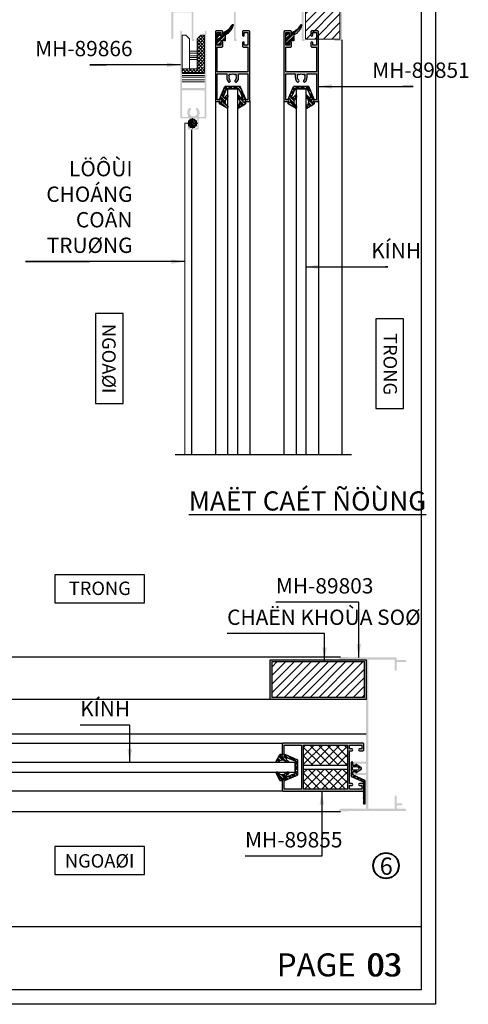
# Model space of a CAD drawing. Units: millimetres. Extents: x 12775 to 23358, y 26712 to 32566.
# Drawn here: x 14471 to 14705, y 26712 to 27226 of the extents above; entities that cross this region are included whole.
import ezdxf

# ---------------------------------------------------------------- set-up
doc = ezdxf.new("R2010")
doc.units = ezdxf.units.MM
doc.linetypes.add('CENTERX2', pattern=[4, 2.5, -0.5, 0.5, -0.5])
for name, color, linetype in [('4', 3, 'Continuous'), ('FRAME', 2, 'Continuous'), ('Glass', 2, 'Continuous'), ('h', 155, 'Continuous'), ('kinh', 141, 'Continuous'), ('Layer8', 8, 'Continuous'), ('net manh', 3, 'Continuous'), ('PUB_DIM', 3, 'Continuous')]:
    doc.layers.add(name, color=color, linetype=linetype)
for name, color, linetype, lineweight in [('alum', 220, 'Continuous', 30), ('AM_4', 142, 'Continuous', 15), ('Hardware', 31, 'Continuous', 9), ('KICHTHUOC', 54, 'Continuous', 5), ('new', 11, 'FENCELINE1', 13), ('Symbol', 10, 'Continuous', 9)]:
    doc.layers.add(name, color=color, linetype=linetype, lineweight=lineweight)
doc.styles.add('BINH', font='VNI-Helve-Condense_0.TTF')
doc.styles.add('ROMAND', font='VNI-Helve-Condense_0.TTF', dxfattribs={"width": 0.5})
doc.styles.get("Standard").update_dxf_attribs({"font": 'arial.ttf'})
doc.linetypes.add('FENCELINE1', pattern='A,6.35,-2.54,[133,ltypeshp.shx,S=2.54,R=0,X=-2.54,Y=0],-2.54,25.4', length=36.83)
doc.dimstyles.new('Copy of MIEN HUA1-2', dxfattribs={"dimscale": 0, "dimtxt": 7, "dimasz": 7, "dimexe": 1, "dimexo": 1, "dimgap": 4, "dimtad": 2, "dimdec": 1, "dimtxsty": 'ROMAND', "dimcen": 10, "dimdle": 5, "dimclrd": 8, "dimclre": 8, "dimclrt": 95, "dimadec": 0, "dimazin": 0, "dimtfac": 1, "dimtdec": 1, "dimtmove": 2, "dimatfit": 3, "dimfxl": 1, "dimarcsym": 0})
pattern_1 = [(45, (14930.9942, 26667.1613), (-1.3470384, 1.3470384), []), (45, (14931.4432, 26667.1613), (-1.3470384, 1.3470384), []), (45, (14931.8922, 26667.1613), (-1.3470384, 1.3470384), []), (45, (14932.3413, 26667.1613), (-1.3470384, 1.3470384), [])]
pattern_2 = [(45, (2731.1862, 30400.1625), (-2.245064, 2.245064), [])]

# ---------------------------------------------------------------- blocks, each defined once
blk = doc.blocks.new('54y4y')
at = {"layer": 'h'}
h = blk.add_hatch(dxfattribs=at)
h.set_pattern_fill('ANSI34', color=254, scale=0.1, style=0)
h.set_pattern_definition([(45, (8933.3563, -4617.6098), (-1.3470384, 1.3470384), []), (45, (8933.8053, -4617.6098), (-1.3470384, 1.3470384), []), (45, (8934.2543, -4617.6098), (-1.3470384, 1.3470384), []), (45, (8934.7033, -4617.6098), (-1.3470384, 1.3470384), [])])
h.paths.add_polyline_path([(9160.19, -4190.41), (9160.19, -4198.39), (9166.81, -4201.23), (9166.81, -4199.96), (9168.42, -4199.96), (9168.42, -4201.19), (9169.36, -4201.19), (9171.48, -4197.32, 0.570452), (9171.24, -4196.9), (9170.49, -4196.9, 0.280382), (9170.24, -4197.06, -0.60861), (9166.1, -4197.06, 0.280382), (9165.85, -4196.9), (9164.92, -4196.9, 0.691313), (9164.73, -4197.4), (9166.06, -4198.57), (9166.06, -4199.57), (9161.42, -4197.58), (9161.42, -4191.22), (9166.06, -4189.24), (9166.06, -4190.24), (9164.73, -4191.4, 0.691313), (9164.92, -4191.9), (9165.85, -4191.9, 0.280382), (9166.1, -4191.75, -0.60861), (9170.24, -4191.75, 0.280382), (9170.49, -4191.9), (9171.24, -4191.9, 0.570452), (9171.48, -4191.48), (9169.36, -4187.62), (9168.42, -4187.62), (9168.42, -4188.85), (9166.81, -4188.85), (9166.81, -4187.57)])
for p, q in [((9166.81, -4187.57), (9160.19, -4190.41)), ((9166.81, -4188.85), (9166.81, -4187.57)), ((9168.42, -4187.62), (9168.42, -4188.85)), ((9168.42, -4187.62), (9169.36, -4187.62)), ((9171.48, -4191.48), (9169.36, -4187.62)), ((9160.19, -4190.41), (9160.19, -4198.39)), ((9161.42, -4191.22), (9166.06, -4189.24)), ((9161.42, -4191.22), (9161.42, -4197.58)), ((9166.06, -4190.24), (9164.73, -4191.4)), ((9164.92, -4191.9), (9165.85, -4191.9)), ((9166.06, -4189.24), (9166.06, -4190.24)), ((9168.42, -4188.85), (9166.81, -4188.85)), ((9170.49, -4191.9), (9171.24, -4191.9)), ((9161.42, -4197.58), (9166.06, -4199.57)), ((9166.06, -4198.57), (9164.73, -4197.4)), ((9164.92, -4196.9), (9165.85, -4196.9)), ((9171.48, -4197.32), (9169.36, -4201.19)), ((9170.49, -4196.9), (9171.24, -4196.9)), ((9166.81, -4201.23), (9160.19, -4198.39)), ((9166.06, -4199.57), (9166.06, -4198.57)), ((9168.42, -4199.96), (9166.81, -4199.96)), ((9166.81, -4199.96), (9166.81, -4201.23)), ((9168.42, -4201.19), (9168.42, -4199.96)), ((9169.36, -4201.19), (9168.42, -4201.19))]:
    blk.add_line(p, q, dxfattribs=at)
for centre, radius, start, end in [((9164.92, -4191.62), 0.284, 131.3735, 270), ((9165.85, -4191.62), 0.284, 270, 332.6502), ((9168.17, -4192.82), 2.33, 27.3498, 152.6502), ((9170.49, -4191.62), 0.284, 207.3498, 270), ((9171.24, -4191.62), 0.284, 270, 28.8108), ((9164.92, -4197.19), 0.284, 90, 228.6265), ((9165.85, -4197.19), 0.284, 27.3498, 90), ((9168.17, -4195.98), 2.33, 207.3498, 332.6502), ((9170.49, -4197.19), 0.284, 90, 152.6502), ((9171.24, -4197.19), 0.284, 331.1892, 90)]:
    blk.add_arc(centre, radius, start, end, dxfattribs=at)
blk = doc.blocks.new('43t3t3t3t')
at = {"layer": 'h'}
h = blk.add_hatch(dxfattribs=at)
h.set_pattern_fill('ANSI32', color=254, scale=0.1)
edge = h.paths.add_edge_path()
edge.add_arc((12120.56, -3467.99), 2.12, 276.7446, 293.2554)
edge.add_arc((12121.62, -3469.83), 0.25, 206.6277, 393.3723)
edge.add_arc((12120.56, -3467.99), 2.13, 306.7446, 323.2554)
edge.add_arc((12122.4, -3469.05), 0.25, 236.6277, 423.3723)
edge.add_arc((12120.56, -3467.99), 2.13, 336.7446, 353.2554)
edge.add_arc((12122.69, -3467.99), 0.25, 266.6277, 453.3723)
edge.add_arc((12120.56, -3467.99), 2.13, 6.7446, 23.2554)
edge.add_arc((12122.4, -3466.92), 0.25, 296.6277, 483.3723)
edge.add_arc((12120.56, -3467.99), 2.13, 36.7446, 53.2554)
edge.add_arc((12121.62, -3466.15), 0.25, 326.6277, 513.3723)
edge.add_arc((12120.56, -3467.99), 2.13, 66.7446, 83.2554)
edge.add_arc((12120.56, -3465.86), 0.25, 356.6277, 543.3723)
edge.add_arc((12120.56, -3467.99), 2.13, 96.7446, 113.2554)
edge.add_arc((12119.5, -3466.15), 0.25, 26.6277, 213.3723)
edge.add_arc((12120.56, -3467.99), 2.13, 126.7446, 143.2554)
edge.add_arc((12118.72, -3466.92), 0.25, 56.6277, 243.3723)
edge.add_arc((12120.56, -3467.99), 2.13, 156.7446, 173.2554)
edge.add_arc((12118.44, -3467.99), 0.25, 86.6277, 273.3723)
edge.add_arc((12120.56, -3467.99), 2.13, 186.7446, 203.2554)
edge.add_arc((12118.72, -3469.05), 0.25, 116.6277, 303.3723)
edge.add_arc((12120.56, -3467.99), 2.13, 216.7446, 233.2554)
edge.add_arc((12119.5, -3469.83), 0.25, 146.6277, 333.3723)
edge.add_arc((12120.56, -3467.99), 2.13, 246.7446, 263.2554)
edge.add_arc((12120.56, -3470.11), 0.25, 176.6277, 363.3723)
edge = h.paths.add_edge_path(flags=16)
edge.add_arc((12120.56, -3467.99), 0.5, 0, 360)
at = {"color": 4}
blk.add_circle((12120.56, -3467.99), 0.5, dxfattribs=at)
at = {"layer": '4', "color": 4}
blk.add_lwpolyline([(12120.81, -3470.1, 0.072167), (12121.4, -3469.94, 1.06066), (12121.83, -3469.69, 0.072167), (12122.26, -3469.26, 1.06066), (12122.51, -3468.83, 0.072167), (12122.67, -3468.24, 1.06066), (12122.67, -3467.74, 0.072167), (12122.51, -3467.15, 1.06066), (12122.26, -3466.72, 0.072167), (12121.83, -3466.28, 1.06066), (12121.4, -3466.03, 0.072167), (12120.81, -3465.88, 1.06066), (12120.31, -3465.88, 0.072167), (12119.72, -3466.03, 1.06066), (12119.29, -3466.28, 0.072167), (12118.86, -3466.72, 1.06066), (12118.61, -3467.15, 0.072167), (12118.45, -3467.74, 1.06066), (12118.45, -3468.24, 0.072167), (12118.61, -3468.83, 1.06066), (12118.86, -3469.26, 0.072167), (12119.29, -3469.69, 1.06066), (12119.72, -3469.94, 0.072167), (12120.31, -3470.1, 1.06066)], format="xyb", close=True, dxfattribs=at)
at = {"layer": 'h', "linetype": 'CENTERX2', "lineweight": 5}
for p, q in [((12123.31, -3467.99), (12117.81, -3467.99)), ((12120.56, -3470.74), (12120.56, -3465.23))]:
    blk.add_line(p, q, dxfattribs=at)

msp = doc.modelspace()

# ---------------------------------------------------------------- hatches: boundary and pattern name
at = {"layer": 'alum'}
h = msp.add_hatch(dxfattribs=at)
h.set_pattern_fill('ANSI34', color=256, scale=0.1, style=0)
h.set_pattern_definition(pattern_1)
h.paths.add_polyline_path([(14577.93, 27214.89), (14575.6, 27214.89), (14575.6, 27212.67), (14573.84, 27212.67), (14573.84, 27219.17), (14575.6, 27219.17), (14575.6, 27217.22), (14576.76, 27217.74), (14577.35, 27219.44, 0.168813), (14581.59, 27223.3), (14581.78, 27223.29), (14581.78, 27222.24, -0.173723), (14577.93, 27217.86), (14577.93, 27217.22)])
h = msp.add_hatch(dxfattribs=at)
h.set_pattern_fill('ANSI34', color=256, scale=0.1, style=0)
h.set_pattern_definition(pattern_1)
h.paths.add_polyline_path([(14613.72, 27214.89), (14611.39, 27214.89), (14611.39, 27212.67), (14609.63, 27212.67), (14609.63, 27219.17), (14611.39, 27219.17), (14611.39, 27217.22), (14612.55, 27217.74), (14613.14, 27219.44, 0.168813), (14617.38, 27223.3), (14617.57, 27223.29), (14617.57, 27222.24, -0.173723), (14613.72, 27217.86), (14613.72, 27217.22)])
h = msp.add_hatch(dxfattribs=at)
h.set_pattern_fill('ANSI34', color=254, scale=0.1, style=0)
h.set_pattern_definition([(45, (2731.1862, 30400.1625), (-1.34703842, 1.34703842), []), (45, (2731.6352, 30400.1625), (-1.34703842, 1.34703842), []), (45, (2732.0842, 30400.1625), (-1.34703842, 1.34703842), []), (45, (2732.5332, 30400.1625), (-1.34703842, 1.34703842), [])])
edge = h.paths.add_edge_path()
edge.add_line((14646.18, 26837.46), (14646.18, 26836.73))
edge.add_line((14646.18, 26836.73), (14644.68, 26836.73))
edge.add_line((14644.68, 26836.73), (14644.68, 26838.47))
edge.add_line((14644.68, 26838.47), (14643.68, 26838.47))
edge.add_line((14643.68, 26838.47), (14643.68, 26830.91))
edge.add_line((14643.68, 26830.91), (14650.11, 26828.26))
edge.add_line((14650.11, 26828.26), (14650.11, 26816.76))
edge.add_line((14650.11, 26816.76), (14651.11, 26816.76))
edge.add_line((14651.11, 26816.76), (14651.11, 26828.88))
edge.add_line((14651.11, 26828.88), (14644.68, 26831.88))
edge.add_line((14644.68, 26831.88), (14644.68, 26833.59))
edge.add_line((14644.68, 26833.59), (14646.18, 26833.59))
edge.add_line((14646.18, 26833.59), (14646.18, 26832.86))
edge.add_line((14646.18, 26832.86), (14649.01, 26834.77))
edge.add_arc((14648.68, 26835.16), 0.508, 310.5427, 409.4573)
edge.add_line((14649.01, 26835.55), (14646.18, 26837.46))
edge = h.paths.add_edge_path(flags=16)
edge.add_line((14646.97, 26835.95), (14644.5, 26835.95))
edge.add_line((14644.5, 26835.95), (14644.5, 26834.41))
edge.add_line((14644.5, 26834.41), (14646.97, 26834.41))
edge.add_arc((14646.97, 26835.16), 0.75, 270, 360)
edge.add_line((14647.72, 26835.16), (14647.72, 26835.2))
edge.add_arc((14646.97, 26835.2), 0.75, 0, 90)
at = {"layer": 'AM_4'}
h = msp.add_hatch(dxfattribs=at)
h.set_pattern_fill('ANSI37', color=254, scale=0.4, style=0)
h.set_pattern_definition([(45, (2120.2975, 30163.2157), (-0.89802561, 0.89802561), []), (135, (2120.2975, 30163.2157), (-0.89802561, -0.89802561), [])])
h.paths.add_polyline_path([(14563.31, 27200.29), (14555.47, 27200.29), (14555.47, 27199.13, 0.356682), (14556.45, 27198.33), (14566.25, 27198.33, 0.356682), (14567.23, 27199.13), (14567.23, 27201.33), (14566.95, 27201.33, -1), (14566.95, 27202.33), (14567.23, 27202.33), (14567.23, 27217.93), (14565.27, 27217.93), (14563.31, 27215.97)])
h = msp.add_hatch(dxfattribs=at)
h.set_pattern_fill('ANSI37', color=254, style=0)
h.set_pattern_definition([(45, (2731.1862, 30400.1625), (-2.245064, 2.245064), []), (135, (2731.1862, 30400.1625), (-2.245064, -2.245064), [])])
h.paths.add_polyline_path([(14641.87, 26824.33), (14641.87, 26834.83), (14618.87, 26834.83), (14618.87, 26824.33)])
h.paths.add_polyline_path([(14641.87, 26836.83), (14641.87, 26847.33), (14618.87, 26847.33), (14618.87, 26836.83)])
at = {"layer": 'h'}
h = msp.add_hatch(color=254, dxfattribs=at)
h.dxf.hatch_style = 1
h.paths.add_polyline_path([(14638.9, 27279.54, 0.414214), (14638.4, 27280.04), (14600.15, 27280.04), (14600.15, 27289.19, 1), (14599.15, 27289.08), (14599.15, 27280.04), (14560.9, 27280.04, 0.414214), (14560.4, 27279.54), (14560.4, 27230.84), (14550.4, 27230.84, 0.414214), (14549.9, 27230.34), (14549.9, 27216.29, 1), (14550.9, 27216.39), (14550.9, 27229.84), (14560.4, 27229.84), (14560.4, 27215.34, 0.414214), (14560.9, 27214.84), (14561.7, 27214.84, 0.666667), (14561.7, 27215.44, 1), (14561.7, 27215.84), (14561.4, 27215.84), (14561.4, 27234.84), (14582.5, 27234.84), (14582.5, 27215.34, 0.414214), (14583, 27214.84), (14583.8, 27214.84, 0.666667), (14583.8, 27215.44, 1), (14583.8, 27215.84), (14583.5, 27215.84), (14583.5, 27234.84), (14585.5, 27234.84, 0.414214), (14586, 27235.34, 0.414214), (14585.5, 27235.84), (14583.8, 27235.84), (14583.8, 27237.79), (14615.5, 27237.79), (14615.5, 27235.84), (14613.9, 27235.84, 0.414214), (14613.4, 27235.34, 0.414214), (14613.9, 27234.84), (14617.9, 27234.84), (14617.9, 27215.34, 0.414214), (14618.4, 27214.84), (14619.2, 27214.84, 0.666667), (14619.2, 27215.44, 1), (14619.2, 27215.84), (14618.9, 27215.84), (14618.9, 27234.84), (14637.9, 27234.84), (14637.9, 27215.84), (14635.35, 27215.84, 1), (14635.46, 27214.84), (14638.4, 27214.84, 0.414214), (14638.9, 27215.34)])
h.paths.add_polyline_path([(14621.7, 27235.84), (14621.7, 27237.74, 0.203968), (14620.75, 27239.97, 0.48712), (14619.81, 27239.84, 0.344881), (14619.92, 27239.11, -0.320063), (14620.33, 27236.94, -1.141504), (14619.69, 27236.18, -0.314132), (14617.51, 27236.18, -1.141504), (14616.88, 27236.94, -0.320063), (14617.28, 27239.11, 0.344881), (14617.39, 27239.84, 0.48712), (14616.45, 27239.97, 0.115329), (14615.68, 27238.79), (14583.62, 27238.79, 0.115329), (14582.85, 27239.97, 0.48712), (14581.91, 27239.84, 0.344881), (14582.02, 27239.11, -0.320063), (14582.43, 27236.94, -1.141504), (14581.79, 27236.18, -0.314132), (14579.61, 27236.18, -1.141504), (14578.98, 27236.94, -0.320063), (14579.38, 27239.11, 0.344881), (14579.49, 27239.84, 0.48712), (14578.55, 27239.97, 0.203968), (14577.6, 27237.74), (14577.6, 27235.84), (14561.4, 27235.84), (14561.4, 27279.04), (14577.6, 27279.04), (14577.6, 27277.14, 0.203968), (14578.55, 27274.9, 0.48712), (14579.49, 27275.04, 0.344881), (14579.38, 27275.77, -0.320063), (14578.98, 27277.94, -1.141504), (14579.61, 27278.7, -0.314132), (14581.79, 27278.7, -1.141504), (14582.43, 27277.94, -0.320063), (14582.02, 27275.77, 0.344881), (14581.91, 27275.04, 0.48712), (14582.85, 27274.9, 0.203968), (14583.8, 27277.14), (14583.8, 27279.04), (14615.5, 27279.04), (14615.5, 27277.14, 0.203968), (14616.45, 27274.9, 0.48712), (14617.39, 27275.04, 0.344881), (14617.28, 27275.77, -0.320063), (14616.88, 27277.94, -1.141504), (14617.51, 27278.7, -0.314132), (14619.69, 27278.7, -1.141504), (14620.33, 27277.94, -0.320063), (14619.92, 27275.77, 0.344881), (14619.81, 27275.04, 0.48712), (14620.75, 27274.9, 0.203968), (14621.7, 27277.14), (14621.7, 27279.04), (14637.9, 27279.04), (14637.9, 27235.84)], flags=16)
h = msp.add_hatch(color=254, dxfattribs=at)
h.dxf.hatch_style = 1
h.paths.add_polyline_path([(14562.95, 27174.42, -0.414214), (14563.35, 27174.02), (14563.35, 27169.72, -0.414214), (14562.95, 27169.32), (14559.55, 27169.32, -0.414214), (14559.15, 27169.72), (14559.15, 27169.82, 1), (14558.35, 27169.82), (14558.35, 27168.92, 0.414214), (14558.75, 27168.52), (14563.75, 27168.52, 0.414214), (14564.15, 27168.92), (14564.15, 27174.02, -0.414214), (14564.55, 27174.42), (14567.75, 27174.42, 0.414214), (14568.15, 27174.82), (14568.15, 27219.79, 1), (14567.3, 27219.79), (14567.3, 27214.88, 1.671585), (14567.05, 27214.42), (14567.3, 27214.42), (14567.3, 27208.08, 1.671585), (14567.05, 27207.62), (14567.3, 27207.62), (14567.3, 27202.28, 1.671585), (14567.05, 27201.82), (14567.3, 27201.82), (14567.3, 27196.48, 1.671585), (14567.05, 27196.02), (14567.3, 27196.02), (14567.3, 27190.62, -0.414214), (14566.9, 27190.22), (14555.8, 27190.22, -0.414214), (14555.4, 27190.62), (14555.4, 27196.15, 1.671585), (14555.65, 27196.62), (14555.4, 27196.62), (14555.4, 27201.95, 1.671585), (14555.65, 27202.42), (14555.4, 27202.42), (14555.4, 27207.75, 1.671585), (14555.65, 27208.22), (14555.4, 27208.22), (14555.4, 27214.55, 1.671585), (14555.65, 27215.02), (14555.4, 27215.02), (14555.4, 27219.79, 1), (14554.55, 27219.79), (14554.55, 27174.82, 0.414214), (14554.95, 27174.42)])
h.paths.add_polyline_path([(14564.18, 27175.81, 0.339797), (14563.63, 27179.73, 1), (14562.72, 27178.81, -2.445695), (14559.99, 27178.81, 1), (14559.07, 27179.73, 0.339797), (14558.52, 27175.81, -0.574723), (14558.18, 27175.22), (14555.8, 27175.22, -0.414214), (14555.4, 27175.62), (14555.4, 27188.72, -0.414214), (14555.8, 27189.12), (14566.9, 27189.12, -0.414214), (14567.3, 27188.72), (14567.3, 27175.62, -0.414214), (14566.9, 27175.22), (14564.53, 27175.22, -0.574723)], flags=16)
h = msp.add_hatch(color=254, dxfattribs=at)
h.dxf.hatch_style = 1
h.paths.add_polyline_path([(14590.84, 27219.67, 0.414214), (14590.34, 27220.17), (14587.44, 27220.17, 0.414214), (14586.94, 27219.67), (14586.94, 27217.87, 1), (14587.94, 27217.97), (14587.94, 27219.17), (14589.84, 27219.17), (14589.84, 27212.67), (14587.94, 27212.67), (14587.94, 27213.97, 1), (14586.94, 27213.86), (14586.94, 27212.17, 0.414214), (14587.44, 27211.67), (14589.84, 27211.67), (14589.84, 27198.67), (14573.84, 27198.67), (14573.84, 27211.67), (14576.24, 27211.67, 0.414214), (14576.74, 27212.17), (14576.74, 27213.97, 1), (14575.74, 27213.86), (14575.74, 27212.67), (14573.84, 27212.67), (14573.84, 27219.17), (14575.74, 27219.17), (14575.74, 27217.87, 1), (14576.74, 27217.97), (14576.74, 27219.67, 0.414214), (14576.24, 27220.17), (14573.34, 27220.17, 0.414214), (14572.84, 27219.67), (14572.84, 27183.67, 0.414214), (14573.34, 27183.17), (14574.89, 27183.17, 1), (14574.79, 27184.17), (14573.84, 27184.17), (14573.84, 27197.67), (14578.74, 27197.67), (14578.74, 27195.77, 0.203968), (14579.69, 27193.53, 0.48712), (14580.63, 27193.66, 0.344881), (14580.53, 27194.4, -0.320063), (14580.12, 27196.56, -1.141504), (14580.76, 27197.32, -0.314132), (14582.93, 27197.32, -1.141504), (14583.57, 27196.56, -0.320063), (14583.16, 27194.4, 0.344881), (14583.06, 27193.66, 0.48712), (14583.99, 27193.53, 0.203968), (14584.94, 27195.77), (14584.94, 27197.67), (14589.84, 27197.67), (14589.84, 27184.17), (14588.84, 27184.17, 1), (14588.84, 27183.17), (14590.34, 27183.17, 0.414214), (14590.84, 27183.67)])
h = msp.add_hatch(color=254, dxfattribs=at)
h.dxf.hatch_style = 1
h.paths.add_polyline_path([(14626.63, 27219.67, 0.414214), (14626.13, 27220.17), (14623.23, 27220.17, 0.414214), (14622.73, 27219.67), (14622.73, 27217.87, 1), (14623.73, 27217.97), (14623.73, 27219.17), (14625.63, 27219.17), (14625.63, 27212.67), (14623.73, 27212.67), (14623.73, 27213.97, 1), (14622.73, 27213.86), (14622.73, 27212.17, 0.414214), (14623.23, 27211.67), (14625.63, 27211.67), (14625.63, 27198.67), (14609.63, 27198.67), (14609.63, 27211.67), (14612.03, 27211.67, 0.414214), (14612.53, 27212.17), (14612.53, 27213.97, 1), (14611.53, 27213.86), (14611.53, 27212.67), (14609.63, 27212.67), (14609.63, 27219.17), (14611.53, 27219.17), (14611.53, 27217.87, 1), (14612.53, 27217.97), (14612.53, 27219.67, 0.414214), (14612.03, 27220.17), (14609.13, 27220.17, 0.414214), (14608.63, 27219.67), (14608.63, 27183.67, 0.414214), (14609.13, 27183.17), (14610.68, 27183.17, 1), (14610.58, 27184.17), (14609.63, 27184.17), (14609.63, 27197.67), (14614.53, 27197.67), (14614.53, 27195.77, 0.203968), (14615.48, 27193.53, 0.48712), (14616.42, 27193.66, 0.344881), (14616.32, 27194.4, -0.320063), (14615.91, 27196.56, -1.141504), (14616.55, 27197.32, -0.314132), (14618.72, 27197.32, -1.141504), (14619.36, 27196.56, -0.320063), (14618.95, 27194.4, 0.344881), (14618.85, 27193.66, 0.48712), (14619.78, 27193.53, 0.203968), (14620.73, 27195.77), (14620.73, 27197.67), (14625.63, 27197.67), (14625.63, 27184.17), (14624.63, 27184.17, 1), (14624.63, 27183.17), (14626.13, 27183.17, 0.414214), (14626.63, 27183.67)])
h = msp.add_hatch(dxfattribs=at)
h.set_pattern_fill('DOTS', color=254, scale=0.3, style=0)
h.set_pattern_definition([(0, (2731.1862, 30400.1625), (0.238125, 0.47625), [0, -0.47625])])
h.paths.add_polyline_path([(14651.48, 26891.71, 0.414214), (14651.28, 26891.91), (14601.48, 26891.91), (14601.48, 26871.17), (14651.48, 26871.17)])
h.paths.add_polyline_path([(14650.48, 26890.91), (14650.48, 26872.17), (14602.48, 26872.17), (14602.48, 26890.91)], flags=16)
h = msp.add_hatch(color=254, dxfattribs=at)
h.dxf.hatch_style = 1
h.paths.add_polyline_path([(14651.48, 26832.97), (14651.48, 26837.37, 0.414214), (14651.28, 26837.57), (14646.08, 26837.57, 0.468952), (14645.88, 26837.34, -0.456333), (14645.38, 26836.77), (14645.28, 26836.77, -0.414214), (14644.78, 26837.27), (14644.78, 26838.17, -0.414214), (14645.28, 26838.67), (14651.28, 26838.67, 0.414214), (14651.48, 26838.87), (14651.48, 26891.71, 0.414214), (14651.28, 26891.91), (14638.18, 26891.91, -0.414214), (14637.48, 26892.61, -0.414214), (14638.18, 26893.31), (14642.18, 26893.31), (14642.48, 26893.11), (14666.98, 26893.11, -0.414214), (14667.48, 26892.61), (14667.48, 26892.01, 0.414214), (14667.68, 26891.81), (14671.98, 26891.81, -0.414214), (14672.48, 26891.31), (14672.48, 26891.21, -0.414214), (14671.98, 26890.71), (14667.68, 26890.71, 0.414214), (14667.48, 26890.51), (14667.48, 26886.66, -0.414214), (14666.93, 26886.11, -0.414214), (14666.38, 26886.66), (14666.38, 26891.71, 0.414214), (14666.18, 26891.91), (14652.88, 26891.91, 0.414214), (14652.68, 26891.71), (14652.68, 26814.31, 0.414214), (14652.88, 26814.11), (14666.18, 26814.11, 0.414214), (14666.38, 26814.31), (14666.38, 26820.56, -1), (14667.48, 26820.56), (14667.48, 26817.11, 0.414214), (14667.68, 26816.91), (14669.88, 26816.91, -0.933946), (14670.2, 26816.03), (14667.94, 26815.86, 0.391866), (14667.48, 26815.36), (14667.48, 26814.61, 0.414214), (14667.98, 26814.11), (14671.88, 26814.11, -0.414214), (14672.48, 26813.51, -0.414214), (14671.88, 26812.91), (14642.48, 26812.91), (14642.18, 26812.71), (14638.18, 26812.71, -0.414214), (14637.48, 26813.41, -0.414214), (14638.18, 26814.11), (14651.28, 26814.11, 0.414214), (14651.48, 26814.31), (14651.48, 26831.47, 0.414214), (14651.28, 26831.67), (14645.28, 26831.67, -0.414214), (14644.78, 26832.17), (14644.78, 26833.07, -0.414214), (14645.28, 26833.57), (14645.38, 26833.57, -0.414214), (14645.88, 26833.07), (14645.88, 26832.97, 0.414214), (14646.08, 26832.77), (14651.28, 26832.77, 0.414214)])
h = msp.add_hatch(dxfattribs=at)
h.set_pattern_fill('ANSI31', color=254, style=0)
h.set_pattern_definition(pattern_2)
h.paths.add_polyline_path([(14650.48, 26890.91), (14602.48, 26890.91), (14602.48, 26872.17), (14650.48, 26872.17)])
h = msp.add_hatch(color=254, dxfattribs=at)
h.dxf.hatch_style = 1
h.paths.add_polyline_path([(14649.87, 26823.33, 0.414214), (14650.37, 26823.83), (14650.37, 26826.73, 0.414214), (14649.87, 26827.23), (14648.07, 26827.23, 1), (14648.18, 26826.23), (14649.17, 26826.23, -0.414214), (14649.37, 26826.03), (14649.37, 26824.53, -0.414214), (14649.17, 26824.33), (14643.07, 26824.33, -0.414214), (14642.87, 26824.53), (14642.87, 26826.03, -0.414214), (14643.07, 26826.23), (14644.17, 26826.23, 1), (14644.07, 26827.23), (14643.07, 26827.23, -0.414214), (14642.87, 26827.43), (14642.87, 26844.23, -0.414214), (14643.07, 26844.43), (14644.17, 26844.43, 1), (14644.07, 26845.43), (14643.07, 26845.43, -0.414214), (14642.87, 26845.63), (14642.87, 26847.13, -0.414214), (14643.07, 26847.33), (14649.17, 26847.33, -0.414214), (14649.37, 26847.13), (14649.37, 26845.63, -0.414214), (14649.17, 26845.43), (14648.07, 26845.43, 1), (14648.18, 26844.43), (14649.87, 26844.43, 0.414214), (14650.37, 26844.93), (14650.37, 26847.83, 0.414214), (14649.87, 26848.33), (14608.17, 26848.33, 0.414214), (14607.67, 26847.83), (14607.67, 26842.83, 1), (14608.67, 26842.83), (14608.67, 26847.13, -0.414214), (14608.87, 26847.33), (14617.67, 26847.33, -0.414214), (14617.87, 26847.13), (14617.87, 26826.33), (14617.87, 26824.53, -0.414214), (14617.67, 26824.33), (14608.87, 26824.33, -0.414214), (14608.67, 26824.53), (14608.67, 26828.83, 1), (14607.67, 26828.83), (14607.67, 26823.83, 0.414214), (14608.17, 26823.33)])
h.paths.add_polyline_path([(14618.87, 26824.53), (14618.87, 26847.13, -0.414214), (14619.07, 26847.33), (14641.67, 26847.33, -0.414214), (14641.87, 26847.13), (14641.87, 26824.53, -0.414214), (14641.67, 26824.33), (14619.07, 26824.33, -0.414214)], flags=16)
at = {"layer": 'Hardware'}
h = msp.add_hatch(dxfattribs=at)
h.set_pattern_fill('ANSI31', color=254, style=0)
h.set_pattern_definition(pattern_2)
h.paths.add_polyline_path([(14619.92, 27215.84), (14637.9, 27215.84), (14637.9, 27234.2), (14619.92, 27234.2)])

# ---------------------------------------------------------------- linework, layer by layer
at = {"color": 253}
msp.add_circle((14661.93, 26784.43), 6.56, dxfattribs=at)
at = {"layer": 'alum'}
for points in [[(14581.65, 27223.41, -0.880969), (14582.04, 27222.97, -0.197109), (14577.93, 27217.86), (14577.93, 27217.22), (14577.93, 27214.89), (14575.6, 27214.89), (14575.6, 27212.67), (14573.84, 27212.67), (14573.84, 27219.17), (14575.6, 27219.17), (14575.6, 27217.22), (14576.76, 27217.74), (14577.35, 27219.44, 0.172263)], [(14617.44, 27223.41, -0.880969), (14617.83, 27222.97, -0.197109), (14613.72, 27217.86), (14613.72, 27217.22), (14613.72, 27214.89), (14611.39, 27214.89), (14611.39, 27212.67), (14609.63, 27212.67), (14609.63, 27219.17), (14611.39, 27219.17), (14611.39, 27217.22), (14612.55, 27217.74), (14613.14, 27219.44, 0.172263)], [(14646.18, 26837.46), (14646.18, 26836.73), (14644.68, 26836.73), (14644.68, 26838.47), (14643.68, 26838.47), (14643.68, 26830.91), (14650.11, 26828.26), (14650.11, 26816.76), (14651.11, 26816.76), (14651.11, 26828.88), (14644.68, 26831.88), (14644.68, 26833.59), (14646.18, 26833.59), (14646.18, 26832.86), (14649.01, 26834.77, 0.460554), (14649.01, 26835.55)]]:
    msp.add_lwpolyline(points, format="xyb", close=True, dxfattribs=at)
at = {"layer": 'AM_4'}
for p, q in [((14559.39, 27209.47), (14563.31, 27209.47)), ((14559.39, 27208.48), (14563.31, 27208.48)), ((14559.39, 27207.14), (14563.31, 27207.14)), ((14559.39, 27206.15), (14563.31, 27206.15)), ((14559.39, 27205.16), (14563.31, 27205.16)), ((14555.5, 27197.88), (14567.2, 27197.88)), ((14555.5, 27196.89), (14567.2, 27196.89)), ((14555.5, 27195.9), (14567.2, 27195.9)), ((14555.5, 27194.56), (14567.2, 27194.56)), ((14555.5, 27193.58), (14567.2, 27193.58))]:
    msp.add_line(p, q, dxfattribs=at)
for points in [[(14555.47, 27198.33), (14567.23, 27198.33), (14567.23, 27217.93), (14565.27, 27217.93), (14563.31, 27215.97), (14563.31, 27200.29), (14555.47, 27200.29)], [(14555.47, 27198.33), (14555.47, 27198.33), (14555.47, 27217.93), (14557.43, 27217.93), (14559.39, 27215.97), (14559.39, 27200.29), (14555.47, 27200.29)]]:
    msp.add_lwpolyline(points, dxfattribs=at)
msp.add_lwpolyline([(14646.97, 26835.95), (14644.5, 26835.95), (14644.5, 26834.41), (14646.97, 26834.41, 0.414214), (14647.72, 26835.16), (14647.72, 26835.2, 0.414214)], format="xyb", close=True, dxfattribs=at)
at = {"layer": 'DEFPOINTS'}
msp.add_line((14080.21, 26752.69), (14680.21, 26752.69), dxfattribs=at)
msp.add_lwpolyline([(14072.71, 27588.06), (14687.71, 27588.06), (14687.71, 26712.06), (14072.71, 26712.06)], close=True, dxfattribs=at)
msp.add_lwpolyline([(14680.21, 27588.06), (14680.21, 26719.56), (14080.21, 26719.56), (14080.21, 27588.06)], dxfattribs=at)
at = {"layer": 'FRAME'}
for p, q in [((14618.87, 26836.83), (14641.87, 26836.83)), ((14618.87, 26834.83), (14641.87, 26834.83))]:
    msp.add_line(p, q, dxfattribs=at)
at = {"layer": 'Glass', "linetype": 'ByBlock'}
for points in [[(14587.94, 27213.97, 0.9), (14586.94, 27213.97), (14586.94, 27212.17, 0.414214), (14587.44, 27211.67), (14589.84, 27211.67), (14589.84, 27198.67), (14573.84, 27198.67), (14573.84, 27211.67), (14576.24, 27211.67, 0.414214), (14576.74, 27212.17), (14576.74, 27213.97, 0.9), (14575.74, 27213.97), (14575.74, 27212.67), (14573.84, 27212.67), (14573.84, 27219.17), (14575.74, 27219.17), (14575.74, 27217.87, 0.9), (14576.74, 27217.87), (14576.74, 27219.67, 0.414214), (14576.24, 27220.17), (14573.34, 27220.17, 0.414214), (14572.84, 27219.67), (14572.84, 27183.67, 0.414214), (14573.34, 27183.17), (14574.84, 27183.17, 1), (14574.84, 27184.17), (14573.84, 27184.17), (14573.84, 27197.67), (14578.74, 27197.67), (14578.74, 27195.77, 0.203968), (14579.69, 27193.53, 0.48712), (14580.63, 27193.66, 0.344881), (14580.53, 27194.4, -0.320063), (14580.12, 27196.56, -1.141504), (14580.76, 27197.32, -0.314132), (14582.93, 27197.32, -1.141504), (14583.57, 27196.56, -0.320063), (14583.16, 27194.4, 0.344881), (14583.06, 27193.66, 0.48712), (14583.99, 27193.53, 0.203968), (14584.94, 27195.77), (14584.94, 27197.67), (14589.84, 27197.67), (14589.84, 27184.17), (14588.79, 27184.17, 0.9), (14588.79, 27183.17), (14590.34, 27183.17, 0.414214), (14590.84, 27183.67), (14590.84, 27219.67, 0.414214), (14590.34, 27220.17), (14587.44, 27220.17, 0.414214), (14586.94, 27219.67), (14586.94, 27217.87, 0.9), (14587.94, 27217.87), (14587.94, 27219.17), (14589.84, 27219.17), (14589.84, 27212.67), (14587.94, 27212.67)], [(14623.73, 27213.97, 0.9), (14622.73, 27213.97), (14622.73, 27212.17, 0.414214), (14623.23, 27211.67), (14625.63, 27211.67), (14625.63, 27198.67), (14609.63, 27198.67), (14609.63, 27211.67), (14612.03, 27211.67, 0.414214), (14612.53, 27212.17), (14612.53, 27213.97, 0.9), (14611.53, 27213.97), (14611.53, 27212.67), (14609.63, 27212.67), (14609.63, 27219.17), (14611.53, 27219.17), (14611.53, 27217.87, 0.9), (14612.53, 27217.87), (14612.53, 27219.67, 0.414214), (14612.03, 27220.17), (14609.13, 27220.17, 0.414214), (14608.63, 27219.67), (14608.63, 27183.67, 0.414214), (14609.13, 27183.17), (14610.63, 27183.17, 1), (14610.63, 27184.17), (14609.63, 27184.17), (14609.63, 27197.67), (14614.53, 27197.67), (14614.53, 27195.77, 0.203968), (14615.48, 27193.53, 0.48712), (14616.42, 27193.66, 0.344881), (14616.32, 27194.4, -0.320063), (14615.91, 27196.56, -1.141504), (14616.55, 27197.32, -0.314132), (14618.72, 27197.32, -1.141504), (14619.36, 27196.56, -0.320063), (14618.95, 27194.4, 0.344881), (14618.85, 27193.66, 0.48712), (14619.78, 27193.53, 0.203968), (14620.73, 27195.77), (14620.73, 27197.67), (14625.63, 27197.67), (14625.63, 27184.17), (14624.58, 27184.17, 0.9), (14624.58, 27183.17), (14626.13, 27183.17, 0.414214), (14626.63, 27183.67), (14626.63, 27219.67, 0.414214), (14626.13, 27220.17), (14623.23, 27220.17, 0.414214), (14622.73, 27219.67), (14622.73, 27217.87, 0.9), (14623.73, 27217.87), (14623.73, 27219.17), (14625.63, 27219.17), (14625.63, 27212.67), (14623.73, 27212.67)], [(14642.87, 26847.33), (14649.37, 26847.33), (14649.37, 26845.43), (14648.07, 26845.43, 0.9), (14648.07, 26844.43), (14649.87, 26844.43, 0.414214), (14650.37, 26844.93), (14650.37, 26847.83, 0.414214), (14649.87, 26848.33), (14608.17, 26848.33, 0.414214), (14607.67, 26847.83), (14607.67, 26842.83, 1), (14608.67, 26842.83), (14608.67, 26847.33), (14617.87, 26847.33), (14617.87, 26826.33), (14617.87, 26824.33), (14617.87, 26824.33), (14608.67, 26824.33), (14608.67, 26828.83, 1), (14607.67, 26828.83), (14607.67, 26823.83, 0.414214), (14608.17, 26823.33), (14649.87, 26823.33, 0.414214), (14650.37, 26823.83), (14650.37, 26826.73, 0.414214), (14649.87, 26827.23), (14648.07, 26827.23, 0.9), (14648.07, 26826.23), (14649.37, 26826.23), (14649.37, 26824.33), (14642.87, 26824.33), (14642.87, 26826.23), (14644.17, 26826.23, 0.9), (14644.17, 26827.23), (14642.87, 26827.23), (14642.87, 26844.43), (14644.17, 26844.43, 0.9), (14644.17, 26845.43), (14642.87, 26845.43)]]:
    msp.add_lwpolyline(points, format="xyb", close=True, dxfattribs=at)
msp.add_lwpolyline([(14618.87, 26847.33), (14641.87, 26847.33), (14641.87, 26824.33), (14618.87, 26824.33)], close=True, dxfattribs=at)
at = {"layer": 'h'}
for p, q in [((14638.9, 27215.34), (14638.9, 26999.03)), ((14572.84, 27183.67), (14572.84, 26999.03)), ((14590.84, 27183.67), (14590.84, 26999.03)), ((14608.63, 27183.67), (14608.63, 26999.03)), ((14626.63, 27183.67), (14626.63, 26999.03)), ((14560.4, 27168.52), (14560.4, 26999.03)), ((14551.91, 26999.03), (14643.9, 26999.03)), ((14638.18, 26893.31), (14400.73, 26893.32)), ((14651.48, 26871.17), (14438.33, 26871.17)), ((14651.48, 26853.02), (14425.1, 26853.02)), ((14430.42, 26848.33), (14608.17, 26848.33)), ((14608.17, 26823.33), (14400.23, 26823.33)), ((14389.43, 26812.72), (14638.18, 26812.71))]:
    msp.add_line(p, q, dxfattribs=at)
at = {"layer": 'h', "color": 3}
for points in [[(14651.48, 26871.17), (14601.48, 26871.17), (14601.48, 26891.91), (14651.48, 26891.91)], [(14650.48, 26872.17), (14602.48, 26872.17), (14602.48, 26890.91), (14650.48, 26890.91)]]:
    msp.add_lwpolyline(points, close=True, dxfattribs=at)
at = {"layer": 'Hardware', "color": 3}
msp.add_lwpolyline([(14619.92, 27234.2), (14637.9, 27234.2), (14637.9, 27215.84), (14619.92, 27215.84)], close=True, dxfattribs=at)
at = {"layer": 'kinh'}
for points in [[(14579.34, 26999.03), (14579.34, 27189.26, -0.414214), (14579.97, 27189.89), (14583.72, 27189.89, -0.414214), (14584.34, 27189.26), (14584.34, 26999.03)], [(14615.13, 26999.03), (14615.13, 27189.26, -0.414214), (14615.76, 27189.89), (14619.51, 27189.89, -0.414214), (14620.13, 27189.26), (14620.13, 26999.03)]]:
    msp.add_lwpolyline(points, format="xyb", dxfattribs=at)
msp.add_lwpolyline([(14394.67, 26838.22, 0.414214), (14394.05, 26837.59), (14394.05, 26833.84, 0.414214), (14394.67, 26833.22), (14613.87, 26833.22, 0.414214), (14614.5, 26833.84), (14614.5, 26837.59, 0.414214), (14613.87, 26838.22)], format="xyb", close=True, dxfattribs=at)
at = {"layer": 'Layer8', "color": 253, "linetype": 'Continuous', "ltscale": 0.01}
for points in [[(14510.19, 27072.52), (14510.19, 27025.69), (14524.67, 27025.69), (14524.67, 27072.52)], [(14656.61, 27069.77), (14656.61, 27022.94), (14671.09, 27022.94), (14671.09, 27069.77)], [(14488.92, 26921.65), (14535.75, 26921.65), (14535.75, 26936.13), (14488.92, 26936.13)], [(14488.92, 26779.89), (14535.75, 26779.89), (14535.75, 26794.37), (14488.92, 26794.37)]]:
    msp.add_lwpolyline(points, close=True, dxfattribs=at)
at = {"layer": 'net manh', "color": 1}
msp.add_circle((14661.93, 26784.43), 6.81, dxfattribs=at)
at = {"layer": 'new', "linetype": 'FENCELINE1', "ltscale": 0.3}
for q in [(14556.91, 26999.03), (14558.48, 27171.87)]:
    msp.add_line((14556.91, 27171.87), q, dxfattribs=at)

# ---------------------------------------------------------------- block references
at = {"layer": 'h', "rotation": 270}
for name, p in [('54y4y', (18776.24, 36351.31)), ('54y4y', (18812.04, 36351.31)), ('43t3t3t3t', (18028.84, 39292.43))]:
    msp.add_blockref(name, p, dxfattribs=at)
at = {"layer": 'h', "xscale": -1}
msp.add_blockref('54y4y', (23775.92, 31030.12), dxfattribs=at)

# ---------------------------------------------------------------- texts
at = {"color": 5, "char_height": 12, "attachment_point": 1}
for s, width, insert in [('{\\fVNI-Helve-Condense|b1|i0|c0|p2;\\C1;PAGE}', 9.3291, (14604.89, 26738.65)), ('{\\fVNI-Helve-Condense|b1|i0|c0|p2;\\C1;03}', 13.1951, (14652.24, 26738.62))]:
    msp.add_mtext_dynamic_manual_height_columns(s, width=width, gutter_width=12.5, heights=[0], dxfattribs=dict(at, insert=insert))
at = {"color": 253, "insert": (14651.65, 26738.62), "char_height": 12, "attachment_point": 1}
msp.add_mtext_dynamic_manual_height_columns('{\\fVNI-Helve-Condense|b1|i0|c0|p2;03}', width=9.3291, gutter_width=12.5, heights=[0], dxfattribs=at)
at = {"layer": 'KICHTHUOC', "color": 253, "char_height": 8, "width": 59.5724, "style": 'ROMAND'}
for s, insert, attachment_point in [('MH-89866', (14529.58, 27204.38), 9), ('MH-89851', (14654.73, 27193.09), 7), ('LÖÔÙI CHOÁNG COÂN TRUØNG', (14529.58, 27101.7), 9), ('KÍNH', (14654.17, 27098.95), 7)]:
    msp.add_mtext(s, dxfattribs=dict(at, insert=insert, attachment_point=attachment_point))
at = {"layer": 'KICHTHUOC', "color": 253, "char_height": 8, "attachment_point": 7, "style": 'ROMAND'}
for s, insert in [('MH-89803', (14604.45, 26923.97)), ('CHAËN KHOÙA SOØ', (14578.95, 26907.57)), ('KÍNH', (14502.22, 26859.79)), ('MH-89855', (14588.31, 26791.44))]:
    msp.add_mtext(s, dxfattribs=dict(at, insert=insert))
at = {"layer": 'net manh', "color": 253, "insert": (14658.65, 26788.68), "char_height": 9, "width": 41.369, "attachment_point": 1}
msp.add_mtext('{\\fVNI-Aptima|b0|i0|c0|p2;6}', dxfattribs=at)
at = {"layer": 'PUB_DIM', "color": 253, "linetype": 'Continuous', "ltscale": 0.01, "insert": (14558.95, 26969.77), "char_height": 10, "attachment_point": 7, "style": 'BINH'}
msp.add_mtext('{\\fVNI-Helve-Condense|b1|i0|c0|p2;\\LMAËT CAÉT ÑÖÙNG}', dxfattribs=at)
at = {"layer": 'Symbol', "color": 253, "char_height": 7, "attachment_point": 2, "rotation": 270}
for s, insert in [('{\\fVNI-Times|b1|i0|c0|p2;NGOAØI}', (14520.74, 27049.06)), ('{\\fVNI-Times|b1|i0|c0|p2;TRONG}', (14667.63, 27046.2))]:
    msp.add_mtext(s, dxfattribs=dict(at, insert=insert))
at = {"layer": 'Symbol', "color": 253, "char_height": 7, "attachment_point": 2}
for s, insert in [('{\\fVNI-Times|b1|i0|c0|p2;TRONG}', (14512.49, 26932.67)), ('{\\fVNI-Times|b1|i0|c0|p2;NGOAØI}', (14512.38, 26790.44))]:
    msp.add_mtext(s, dxfattribs=dict(at, insert=insert))

# ---------------------------------------------------------------- leaders
at = {"layer": 'KICHTHUOC', "color": 253}
for points in [[(14554.55, 27202.38), (14507.36, 27202.38), (14515.97, 27202.38)], [(14626.73, 27191.09), (14676.19, 27191.09), (14670.77, 27191.09)], [(14556.91, 27099.7), (14473.73, 27099.7), (14507.15, 27099.7)], [(14620.13, 27096.95), (14662.86, 27096.95), (14661.68, 27096.95)]]:
    msp.add_leader(points, dimstyle='Copy of MIEN HUA1-2', override={"dimscale": 1, "dimtad": 1}, dxfattribs=at)
at = {"layer": 'KICHTHUOC', "color": 253, "annotation_type": 0, "has_hookline": 1, "hookline_direction": 1}
for points, text_width in [([(14647.72, 26893.11), (14647.72, 26921.97), (14630.58, 26921.97)], 22.13), ([(14629.81, 26891.3), (14629.81, 26905.57), (14616.51, 26905.57)], 33.56), ([(14528.11, 26838.26), (14528.11, 26857.79), (14516.47, 26857.79)], 10.25), ([(14628.42, 26823.33), (14628.42, 26789.44), (14614.43, 26789.44)], 22.12)]:
    msp.add_leader(points, dimstyle='Copy of MIEN HUA1-2', override={"dimscale": 1, "dimtad": 1}, dxfattribs=dict(at, text_width=text_width))

doc.saveas('drawing.dxf')
